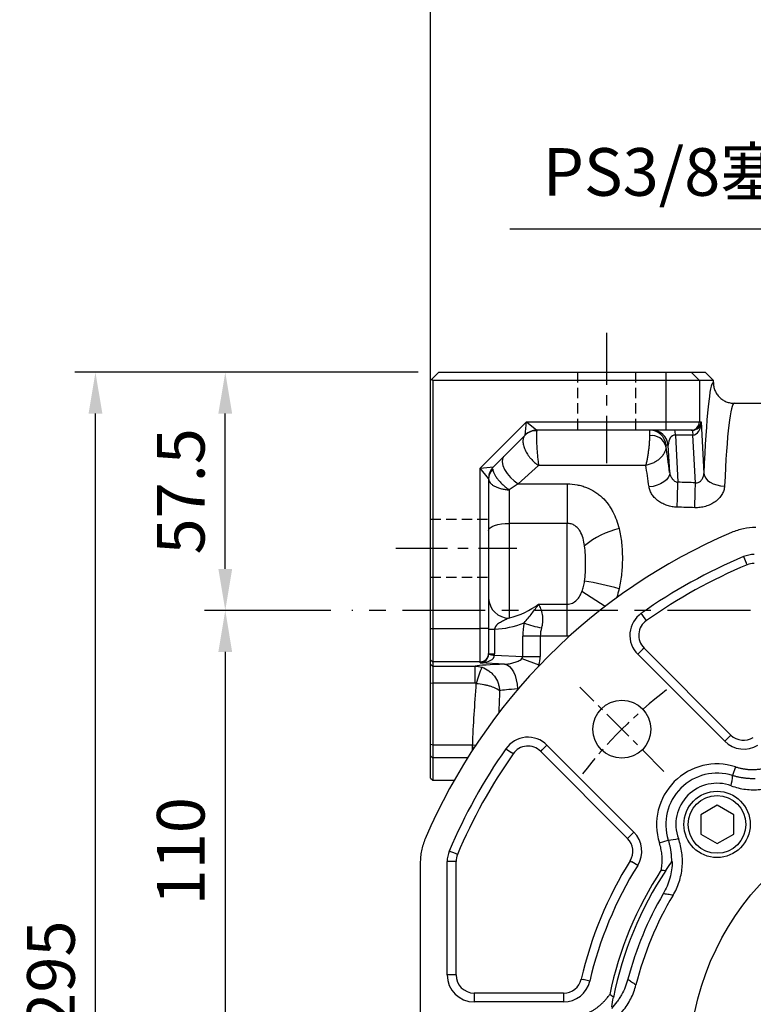
# Model space of a CAD drawing. Units: millimetres. Extents: x -35 to 1400, y -20 to 980.
# Drawn here: x 367 to 544, y 384 to 621 of the extents above; entities that cross this region are included whole.
import ezdxf

# ---------------------------------------------------------------- set-up
doc = ezdxf.new("R2010")
doc.units = ezdxf.units.MM
doc.header["$LTSCALE"] = 2
doc.linetypes.add('CENTER', pattern=[2, 1.25, -0.25, 0.25, -0.25])
doc.linetypes.add('HIDDEN', pattern=[0.375, 0.25, -0.125])
for name, color, linetype in [('CEN', 2, 'CENTER'), ('DIM', 3, 'Continuous'), ('HID', 6, 'HIDDEN'), ('MAIN', 7, 'Continuous')]:
    doc.layers.add(name, color=color, linetype=linetype)
doc.styles.get("Standard").update_dxf_attribs({"font": 'simplex.shx'})
doc.dimstyles.new('C', dxfattribs={"dimscale": 5, "dimtxt": 2.3, "dimasz": 2, "dimexe": 1, "dimexo": 1, "dimgap": 1, "dimtad": 1, "dimtoh": 1, "dimdec": 4, "dimdsep": 46, "dimtxsty": 'Standard', "dimcen": 0, "dimclrd": 256, "dimclre": 256, "dimclrt": 256, "dimadec": 0, "dimazin": 0, "dimtfac": 0.6, "dimtdec": 4, "dimtofl": 0, "dimtmove": 0, "dimatfit": 3, "dimfxl": 0, "dimtolj": 1, "dimarcsym": 0})
doc.dimstyles.new('L$0', dxfattribs={"dimscale": 5, "dimtxt": 2.3, "dimasz": 2, "dimexe": 1, "dimexo": 1, "dimgap": 1, "dimtad": 1, "dimdec": 5, "dimdsep": 46, "dimtxsty": 'Standard', "dimcen": 0, "dimclrd": 256, "dimclre": 256, "dimclrt": 256, "dimadec": 0, "dimazin": 0, "dimtfac": 0.6, "dimtdec": 5, "dimtmove": 0, "dimatfit": 3, "dimfxl": 0, "dimtolj": 1, "dimarcsym": 0})

# ---------------------------------------------------------------- blocks, each defined once
blk = doc.blocks.new('*D14')
at = {"layer": 'Defpoints', "color": 0}
for p in [(447.05, 478.83), (416.53, 368.83), (447.05, 368.83)]:
    blk.add_point(p, dxfattribs=at)
at = {"layer": 'DIM', "lineweight": -2}
for p, q in [((442.05, 478.83), (411.53, 478.83)), ((416.53, 468.83), (416.53, 378.83)), ((442.05, 368.83), (411.53, 368.83))]:
    blk.add_line(p, q, dxfattribs=at)
at = {"layer": 'DIM'}
for points in [[(414.86, 468.83), (418.19, 468.83), (416.53, 478.83)], [(414.86, 378.83), (418.19, 378.83), (416.53, 368.83)]]:
    blk.add_solid(points, dxfattribs=at)
at = {"layer": 'DIM', "insert": (400.03, 407.64), "char_height": 11.5, "attachment_point": 1, "rotation": 90}
blk.add_mtext('\\A1;110', dxfattribs=at)
blk = doc.blocks.new('*D16')
at = {"layer": 'Defpoints', "color": 0}
for p in [(385.18, 536.33), (468.11, 536.33), (468.11, 241.33)]:
    blk.add_point(p, dxfattribs=at)
at = {"layer": 'DIM', "lineweight": -2}
for p, q in [((463.11, 536.33), (380.18, 536.33)), ((385.18, 251.33), (385.18, 526.33)), ((463.11, 241.33), (380.18, 241.33))]:
    blk.add_line(p, q, dxfattribs=at)
at = {"layer": 'DIM'}
for points in [[(383.52, 526.33), (386.85, 526.33), (385.18, 536.33)], [(383.52, 251.33), (386.85, 251.33), (385.18, 241.33)]]:
    blk.add_solid(points, dxfattribs=at)
at = {"layer": 'DIM', "insert": (374.43, 390.93), "char_height": 11.5, "attachment_point": 5, "rotation": 90}
blk.add_mtext('\\A1;295', dxfattribs=at)
blk = doc.blocks.new('*D19')
at = {"layer": 'Defpoints', "color": 0}
for p in [(761.61, 706.98), (761.61, 578.87), (466.11, 519.83)]:
    blk.add_point(p, dxfattribs=at)
at = {"layer": 'DIM', "lineweight": -2}
for p, q in [((466.11, 524.83), (466.11, 711.98)), ((761.61, 583.87), (761.61, 711.98)), ((476.11, 706.98), (751.61, 706.98))]:
    blk.add_line(p, q, dxfattribs=at)
at = {"layer": 'DIM'}
for points in [[(476.11, 708.64), (476.11, 705.31), (466.11, 706.98)], [(751.61, 708.64), (751.61, 705.31), (761.61, 706.98)]]:
    blk.add_solid(points, dxfattribs=at)
at = {"layer": 'DIM', "insert": (613.86, 717.73), "char_height": 11.5, "attachment_point": 5}
blk.add_mtext('\\A1;295.5', dxfattribs=at)
blk = doc.blocks.new('*D23')
at = {"layer": 'Defpoints', "color": 0}
for p in [(646.53, 505.4), (661.1, 490.98)]:
    blk.add_point(p, dxfattribs=at)
at = {"layer": 'DIM', "lineweight": -2}
for p, q in [((485.27, 570.9), (580.35, 570.9)), ((580.35, 570.9), (639.42, 512.43))]:
    blk.add_line(p, q, dxfattribs=at)
at = {"layer": 'DIM'}
blk.add_solid([(640.59, 513.62), (638.25, 511.25), (646.53, 505.4)], dxfattribs=at)
at = {"layer": 'DIM', "insert": (530.31, 584.66), "char_height": 11.5, "attachment_point": 5}
blk.add_mtext('\\A1;PS3/8{\\fPMingLiU|b0|i0|c136|p18;塞頭}', dxfattribs=at)
blk = doc.blocks.new('*D49')
at = {"layer": 'Defpoints', "color": 0}
for p in [(494.44, 427.06), (692.78, 310.6)]:
    blk.add_point(p, dxfattribs=at)
at = {"layer": 'DIM', "lineweight": -2}
for p, q in [((752.29, 275.66), (701.4, 305.54)), ((831.77, 275.66), (752.29, 275.66))]:
    blk.add_line(p, q, dxfattribs=at)
blk.add_arc((593.61, 368.83), 115, 324.659, 332.0713, dxfattribs=at)
at = {"layer": 'DIM'}
blk.add_solid([(702.24, 306.98), (700.56, 304.1), (692.78, 310.6)], dxfattribs=at)
at = {"layer": 'DIM', "insert": (794.53, 295.99), "char_height": 11.5, "attachment_point": 5}
blk.add_mtext('\\A1;PCD∅230\\P8x%%C14', dxfattribs=at)
blk = doc.blocks.new('BM10')
at = {"layer": 'MAIN'}
blk.add_lwpolyline([(-3.94, -2.31), (0.06, -4.62), (4.06, -2.31), (4.06, 2.31), (0.06, 4.62), (-3.94, 2.31)], close=True, dxfattribs=at)
for radius in [8, 6.96]:
    blk.add_circle((0, 0), radius, dxfattribs=at)
blk = doc.blocks.new('A$Ce05972d7')
at = {"layer": 'CEN', "ltscale": 3}
blk.add_line((58.85, 201.15), (38.52, 221.48), dxfattribs=at)
blk.add_arc((130, 130), 115, 127.8321, 142.1679, dxfattribs=at)
at = {"layer": 'MAIN'}
for p, q in [((78.08, 252.99), (78.71, 251.47)), ((78.91, 251.02), (78.71, 251.47)), ((54.32, 237.98), (53.38, 239.32)), ((54.61, 237.58), (54.32, 237.98)), ((53.68, 230.57), (52.52, 229.41)), ((54.03, 230.91), (53.68, 230.57)), ((75.02, 209.92), (54.03, 230.91)), ((73.51, 208.41), (52.52, 229.41)), ((74.67, 209.57), (73.51, 208.41)), ((75.02, 209.92), (74.67, 209.57)), ((30.59, 207.48), (29.43, 206.32)), ((30.59, 207.48), (51.59, 186.49)), ((20.68, 206.62), (22.02, 205.68)), ((22.42, 205.39), (22.02, 205.68)), ((29.09, 205.97), (29.43, 206.32)), ((29.09, 205.97), (50.08, 184.98)), ((76.11, 202.24), (75.43, 200.13)), ((51.59, 186.49), (50.43, 185.33)), ((50.08, 184.98), (50.43, 185.33)), ((57.76, 183.89), (59.87, 184.57)), ((8.53, 181.29), (7.01, 181.92)), ((8.98, 181.09), (8.53, 181.29)), ((0, 178.99), (0, 81.01)), ((6.5, 152), (6.5, 179.4)), ((8.14, 179.4), (6.5, 179.4)), ((8.64, 179.4), (8.14, 179.4)), ((8.64, 152), (8.64, 179.4)), ((50.69, 179.58), (51.11, 179.32)), ((52.5, 178.45), (51.11, 179.32)), ((8.14, 152), (6.5, 152)), ((8.64, 152), (8.14, 152)), ((38.86, 151.02), (39.34, 150.91)), ((40.94, 150.54), (39.34, 150.91)), ((34.61, 147.64), (13, 147.64)), ((13, 147.64), (13, 147.14)), ((34.61, 147.64), (34.61, 147.14)), ((13, 147.14), (13, 145.5)), ((34.61, 145.5), (13, 145.5)), ((34.61, 147.14), (34.61, 145.5))]:
    blk.add_line(p, q, dxfattribs=at)
for centre, radius in [((48.68, 211.32), 7), ((130, 130), 65)]:
    blk.add_circle(centre, radius, dxfattribs=at)
for centre, radius, start, end in [((130, 130), 140, 113.072, 156.928), ((130, 130), 133.5, 112.889, 125.0244), ((80.6, 247), 6.5, 90, 112.889), ((130, 130), 131.36, 112.889, 125.0244), ((80.6, 247), 4.36, 90, 112.889), ((57.11, 234), 6.5, 125.0244, 225), ((57.11, 234), 4.36, 125.0244, 225), ((26, 202.89), 6.5, 45, 144.9756), ((78.1, 213.01), 4.36, 225, 302.013), ((26, 202.89), 4.36, 45, 144.9756), ((78.1, 213.01), 6.5, 225, 302.013), ((130, 130), 133.5, 144.9756, 157.111), ((130, 130), 131.36, 144.9756, 157.111), ((71.66, 188.34), 14.6, 72.278, 197.722), ((71.66, 188.34), 12.38, 72.278, 197.722), ((71.66, 188.34), 9.94, 69.9037, 200.0963), ((46.99, 181.9), 6.5, 327.987, 45), ((46.99, 181.9), 4.36, 327.987, 45), ((13, 179.4), 6.5, 157.111, 180), ((13, 179.4), 4.36, 157.111, 180), ((130, 130), 93.53, 147.987, 167.013), ((130, 130), 91.4, 147.987, 167.013), ((130, 130), 86, 146.5979, 168.4018), ((130, 130), 85, 146.2655, 168.7342), ((130, 130), 82.58, 149.7317, 165.2683), ((130, 130), 80.35, 149.1261, 165.8739), ((13, 152), 6.5, 180, 270), ((13, 152), 4.36, 180, 270), ((34.61, 152), 4.36, 270, 347.013), ((34.61, 152), 6.5, 270, 347.013)]:
    blk.add_arc(centre, radius, start, end, dxfattribs=at)
for points, knots in [([(81.01, 260), (79.99, 260), (79, 259.9), (77.53, 259.6), (77.04, 259.47), (76.08, 259.18), (75.6, 259), (75.14, 258.8)], [0, 0, 0, 0, 0.5, 0.5, 0.75, 0.75, 1, 1, 1, 1]), ([(76.11, 202.24), (76.23, 202.21), (76.48, 202.13), (76.85, 202.03), (77.22, 201.93), (77.59, 201.85), (77.97, 201.78), (78.34, 201.72), (78.72, 201.67), (79.1, 201.64), (79.48, 201.61), (79.87, 201.59), (80.25, 201.59), (80.64, 201.59), (81.02, 201.61), (81.41, 201.64), (81.82, 201.68), (82.23, 201.73), (82.52, 201.77), (82.66, 201.8)], [0, 0, 0, 0, 0.0581913, 0.1161517, 0.1739274, 0.2315647, 0.2891106, 0.3466121, 0.4041165, 0.4616707, 0.519322, 0.5771171, 0.6351025, 0.6933241, 0.7518275, 0.8106573, 0.8698577, 0.9351496, 1, 1, 1, 1]), ([(80.9, 199.38), (80.77, 199.38), (80.51, 199.37), (80.11, 199.37), (79.71, 199.38), (79.32, 199.4), (78.92, 199.43), (78.53, 199.47), (78.13, 199.52), (77.74, 199.58), (77.35, 199.65), (76.96, 199.72), (76.58, 199.81), (76.19, 199.91), (75.81, 200.01), (75.56, 200.09), (75.43, 200.13)], [0, 0, 0, 0, 0.0714405, 0.1428793, 0.2143163, 0.2857515, 0.3571849, 0.4286165, 0.5000462, 0.5714741, 0.6429, 0.714324, 0.785746, 0.857166, 0.928584, 1, 1, 1, 1]), ([(75.08, 197.67), (75.64, 197.47), (76.21, 197.29), (77.36, 197.01), (77.95, 196.9), (79.72, 196.68), (80.89, 196.66), (82.65, 196.82), (83.24, 196.91), (84.41, 197.16), (84.98, 197.31), (86.1, 197.68), (86.65, 197.89), (87.73, 198.38), (88.26, 198.66), (88.77, 198.96)], [0, 0, 0, 0, 0.125, 0.125, 0.25, 0.25, 0.5, 0.5, 0.625, 0.625, 0.75, 0.75, 0.875, 0.875, 1, 1, 1, 1]), ([(1.2, 184.86), (0.8, 183.93), (0.5, 182.98), (0.2, 181.51), (0.13, 181.01), (0.03, 180.01), (0, 179.5), (0, 178.99)], [0, 0, 0, 0, 0.5, 0.5, 0.75, 0.75, 1, 1, 1, 1]), ([(58.2, 177.34), (58.22, 177.44), (58.25, 177.63), (58.29, 177.92), (58.34, 178.36), (58.39, 178.94), (58.42, 179.67), (58.4, 180.38), (58.35, 181.1), (58.26, 181.81), (58.13, 182.51), (57.97, 183.21), (57.83, 183.66), (57.76, 183.89)], [0, 0, 0, 0, 0.044152, 0.088501, 0.133065, 0.243352, 0.352491, 0.460776, 0.568506, 0.675988, 0.783526, 0.891429, 1, 1, 1, 1]), ([(59.87, 184.57), (59.91, 184.44), (59.99, 184.19), (60.09, 183.81), (60.19, 183.42), (60.28, 183.04), (60.35, 182.65), (60.42, 182.26), (60.48, 181.87), (60.53, 181.47), (60.57, 181.08), (60.6, 180.68), (60.62, 180.29), (60.63, 179.89), (60.63, 179.49), (60.62, 179.23), (60.62, 179.1)], [0, 0, 0, 0, 0.071432, 0.142864, 0.214295, 0.285725, 0.357156, 0.428585, 0.500014, 0.571443, 0.642871, 0.714298, 0.785724, 0.85715, 0.928576, 1, 1, 1, 1]), ([(61.04, 171.23), (61.34, 171.74), (61.62, 172.27), (62.11, 173.35), (62.33, 173.9), (62.88, 175.6), (63.12, 176.75), (63.29, 178.51), (63.31, 179.11), (63.29, 180.3), (63.25, 180.89), (63.09, 182.06), (62.99, 182.64), (62.71, 183.79), (62.53, 184.36), (62.33, 184.92)], [0, 0, 0, 0, 0.125, 0.125, 0.25, 0.25, 0.5, 0.5, 0.625, 0.625, 0.75, 0.75, 0.875, 0.875, 1, 1, 1, 1]), ([(60.85, 179.43), (60.84, 178.75), (60.79, 178.07), (60.59, 176.72), (60.45, 176.06), (60.18, 175.07), (60.08, 174.75), (59.85, 174.1), (59.73, 173.78), (59.33, 172.83), (59.02, 172.22), (58.68, 171.62)], [0, 0, 0, 0, 0.25, 0.25, 0.5, 0.5, 0.625, 0.625, 0.75, 0.75, 1, 1, 1, 1]), ([(58.2, 177.34), (58.39, 177.32), (58.57, 177.3), (58.76, 177.27), (58.94, 177.25), (59.13, 177.23), (59.31, 177.2)], [0, 0, 0, 0, 0.00074935, 0.00074935, 0.00074935, 0.001498705, 0.001498705, 0.001498705, 0.001498705]), ([(61.04, 171.23), (60.6, 171.3), (60.17, 171.37), (59.74, 171.45), (59.38, 171.5), (59.03, 171.56), (58.68, 171.62)], [0.00142376, 0.00142376, 0.00142376, 0.00142376, 0.02488825, 0.02488825, 0.02488825, 0.04406939, 0.04406939, 0.04406939, 0.04406939]), ([(50.13, 151), (49.78, 149.67), (49.27, 148.4), (48.43, 146.92), (48.25, 146.63), (47.88, 146.05), (47.68, 145.77), (47.07, 144.94), (46.62, 144.43), (46.15, 143.94)], [0, 0, 0, 0, 0.5, 0.5, 0.625, 0.625, 0.75, 0.75, 1, 1, 1, 1]), ([(50.13, 151), (50.43, 150.79), (50.72, 150.59), (51.01, 150.38), (51.37, 150.12), (51.72, 149.87), (52.08, 149.61)], [0.00600938, 0.00600938, 0.00600938, 0.00600938, 0.02519052, 0.02519052, 0.02519052, 0.04865501, 0.04865501, 0.04865501, 0.04865501]), ([(43.31, 139.02), (43.85, 139.27), (44.38, 139.55), (45.39, 140.16), (45.88, 140.5), (47.3, 141.59), (48.14, 142.41), (49.27, 143.77), (49.62, 144.25), (50.28, 145.25), (50.57, 145.76), (51.11, 146.81), (51.34, 147.35), (51.76, 148.46), (51.93, 149.03), (52.08, 149.61)], [0, 0, 0, 0, 0.125, 0.125, 0.25, 0.25, 0.5, 0.5, 0.625, 0.625, 0.75, 0.75, 0.875, 0.875, 1, 1, 1, 1]), ([(40.81, 142.98), (40.92, 143.04), (41.15, 143.16), (41.48, 143.34), (41.81, 143.54), (42.13, 143.75), (42.45, 143.97), (42.76, 144.19), (43.06, 144.42), (43.35, 144.66), (43.64, 144.91), (43.93, 145.17), (44.2, 145.44), (44.47, 145.72), (44.73, 146), (44.99, 146.3), (45.25, 146.61), (45.5, 146.94), (45.67, 147.17), (45.76, 147.29)], [0, 0, 0, 0, 0.058191, 0.116152, 0.173927, 0.231565, 0.289111, 0.346612, 0.404116, 0.461671, 0.519322, 0.577117, 0.635102, 0.693324, 0.751827, 0.810657, 0.869858, 0.93515, 1, 1, 1, 1]), ([(46.64, 146.61), (46.49, 146.72), (46.34, 146.83), (46.2, 146.95), (46.05, 147.06), (45.9, 147.18), (45.76, 147.29)], [0, 0, 0, 0, 0.000749321, 0.000749321, 0.000749321, 0.001498648, 0.001498648, 0.001498648, 0.001498648])]:
    blk.add_open_spline(points, degree=3, knots=knots, dxfattribs=at)
for points in [[(75.08, 197.67), (75.22, 198.49), (75.34, 199.31), (75.43, 200.13)], [(59.87, 184.57), (60.69, 184.66), (61.51, 184.78), (62.33, 184.92)], [(59.31, 177.2), (59.75, 177.86), (60.18, 178.49), (60.61, 179.1)], [(60.62, 179.1), (60.7, 179.21), (60.78, 179.33), (60.85, 179.43)], [(46.22, 144.35), (46.35, 145.09), (46.49, 145.84), (46.64, 146.61)]]:
    blk.add_open_spline(points, degree=3, dxfattribs=at)
at = {"layer": 'CEN'}
blk.add_blockref('BM10', (71.66, 188.34), dxfattribs=at)
blk = doc.blocks.new('A$Cd9f8b529')
at = {"layer": 'CEN', "ltscale": 5}
for p, q in [((61.56, 311.8), (61.56, 280.38)), ((10.64, 259.84), (39.87, 259.84))]:
    blk.add_line(p, q, dxfattribs=at)
at = {"layer": 'CEN', "ltscale": 8}
blk.add_line((320.26, 244.84), (0, 244.84), dxfattribs=at)
at = {"layer": 'HID', "ltscale": 5}
for p, q in [((54.56, 302.34), (54.56, 288.34)), ((68.56, 302.34), (68.56, 288.34)), ((19.06, 266.84), (33.06, 266.84)), ((19.06, 252.84), (33.06, 252.84))]:
    blk.add_line(p, q, dxfattribs=at)
at = {"layer": 'MAIN'}
for p, q in [((19.31, 300.59), (21.06, 302.34)), ((21.06, 302.34), (75.97, 302.34)), ((75.97, 300.34), (75.97, 302.34)), ((75.97, 302.34), (81.96, 302.34)), ((83.96, 300.34), (81.96, 302.34)), ((81.96, 302.34), (85.33, 302.34)), ((85.33, 302.34), (87.33, 300.34)), ((19.31, 300.59), (19.06, 300.34)), ((19.06, 240.43), (19.06, 300.34)), ((19.56, 300.34), (19.31, 300.59)), ((19.56, 300.34), (19.56, 240.43)), ((75.97, 300.34), (19.56, 300.34)), ((83.96, 300.34), (75.97, 300.34)), ((75.97, 290.34), (75.97, 300.34)), ((83.96, 300.34), (83.96, 290.34)), ((87.33, 300.34), (83.96, 300.34)), ((87.33, 299.83), (87.33, 300.34)), ((92.34, 294.84), (200.78, 294.84)), ((31.06, 279.16), (42.23, 290.34)), ((41.89, 287.16), (42.23, 290.34)), ((42.23, 290.34), (44.72, 288.34)), ((42.23, 290.34), (75.97, 290.34)), ((75.97, 288.34), (75.97, 290.34)), ((75.97, 290.34), (83.96, 290.34)), ((83.96, 290.34), (84.39, 290.34)), ((84.39, 290.34), (85.04, 277.85)), ((44.72, 288.34), (44.68, 288.17)), ((75.97, 288.34), (44.72, 288.34)), ((81.96, 288.34), (75.97, 288.34)), ((82.26, 288.34), (81.96, 288.34)), ((41.89, 287.16), (34.23, 279.51)), ((82.41, 287.16), (78.15, 287.16)), ((78.15, 287.16), (78.75, 275.78)), ((83.01, 275.64), (82.41, 287.16)), ((76.43, 284.73), (75.89, 284.73)), ((76.78, 278.1), (76.43, 284.73)), ((31.06, 279.16), (34.23, 279.51)), ((31.06, 240.43), (31.06, 279.16)), ((33.06, 276.68), (31.06, 279.16)), ((45.13, 279.84), (40.23, 275.38)), ((71.01, 279.84), (45.13, 279.84)), ((33.06, 276.68), (33.06, 240.43)), ((40.23, 275.38), (38.06, 273.93)), ((38.06, 273.93), (38.06, 265.84)), ((40.23, 275.38), (52.06, 275.38)), ((52.06, 275.38), (52.06, 265.84)), ((38.06, 265.84), (38.06, 243)), ((52.06, 265.84), (38.06, 265.84)), ((52.06, 246.34), (52.06, 265.84)), ((61.21, 245.81), (55.61, 249.41)), ((45.14, 246.34), (52.06, 246.34)), ((52.06, 238.62), (52.06, 246.34)), ((19.06, 232.94), (19.06, 240.43)), ((19.06, 240.43), (19.56, 240.43)), ((19.56, 240.43), (19.56, 232.44)), ((19.56, 240.43), (31.06, 240.43)), ((31.06, 232.44), (31.06, 240.43)), ((33.06, 240.43), (31.06, 240.43)), ((33.06, 240.43), (33.06, 234.44)), ((33.06, 240.34), (34.52, 240.34)), ((34.52, 240.34), (34.52, 234.32)), ((41.3, 233.7), (41.3, 238.62)), ((45.54, 238.62), (41.3, 238.62)), ((45.54, 238.62), (45.54, 233.7)), ((52.06, 238.62), (45.54, 238.62)), ((19.06, 232.94), (19.56, 232.44)), ((19.06, 231.87), (19.06, 232.94)), ((33.06, 234.44), (33.06, 234.32)), ((33.06, 234.32), (34.52, 234.32)), ((34.52, 234.06), (41.3, 233.7)), ((41.11, 233.2), (45.17, 231.67)), ((41.3, 233.7), (45.54, 233.7)), ((19.06, 231.87), (19.56, 231.37)), ((19.06, 227.35), (19.06, 231.87)), ((31.06, 232.44), (19.56, 232.44)), ((19.56, 232.44), (19.56, 231.37)), ((19.56, 231.37), (29.79, 231.37)), ((19.56, 231.37), (19.56, 227.26)), ((29.79, 227.26), (29.79, 231.37)), ((31.06, 232.17), (31.06, 232.44)), ((36.93, 231.86), (31.06, 232.17)), ((45.17, 231.67), (45.17, 231.38)), ((19.06, 227.35), (19.56, 227.26)), ((19.06, 212.52), (19.06, 227.35)), ((29.79, 227.26), (19.56, 227.26)), ((19.56, 227.26), (19.56, 212.36)), ((19.06, 212.52), (19.56, 212.36)), ((19.06, 209.73), (19.06, 212.52)), ((19.56, 212.36), (29.22, 212.36)), ((19.56, 212.36), (19.56, 209.26)), ((19.06, 209.73), (19.56, 209.26)), ((19.06, 204.34), (19.06, 209.73)), ((27.98, 209.26), (19.56, 209.26)), ((19.56, 209.26), (19.56, 203.84)), ((19.06, 204.34), (19.56, 203.84)), ((19.56, 203.84), (24.74, 203.84))]:
    blk.add_line(p, q, dxfattribs=at)
at = {"layer": 'MAIN', "flags": 128}
for points in [[(36.69, 281.97), (36.38, 281.43), (36.31, 280.71), (36.49, 279.84), (36.91, 278.88), (37.54, 277.9), (38.33, 276.95), (39.25, 276.09), (40.23, 275.38)], [(76.78, 278.1), (76.7, 277.5), (76.43, 276.91), (75.98, 276.35), (75.36, 275.83), (74.6, 275.39), (73.73, 275.03), (72.79, 274.77), (71.81, 274.63)], [(85.04, 277.85), (85.17, 277.28), (85.48, 276.73), (85.95, 276.22), (86.57, 275.77), (87.32, 275.4), (88.17, 275.11), (89.08, 274.93), (90.03, 274.85)], [(33.06, 264.12), (33.15, 264.46), (33.44, 264.78), (33.9, 265.08), (34.52, 265.34), (35.28, 265.55), (36.14, 265.71), (37.08, 265.81), (38.06, 265.84)], [(36.93, 231.86), (37.52, 231.7), (38.08, 231.33), (38.61, 230.76), (39.07, 230.01), (39.45, 229.12), (39.75, 228.1), (39.94, 227.01), (40.02, 225.87)], [(29.19, 211.89), (29.65, 211.86)], [(29.22, 212.36), (29.96, 212.32)]]:
    blk.add_lwpolyline(points, dxfattribs=at)
at = {"layer": 'MAIN'}
for centre, radius, start, end in [((81.96, 290.33), 2, 270.0393, 0.0393), ((44.41, 284.54), 3.64, 85.7121, 134.5993), ((44.72, 284.34), 4, 90, 135), ((71.92, 284.34), 4, 5.6126, 89.9728), ((72.45, 284.34), 4, 5.6126, 89.9728), ((74.71, 287.32), 3.45, 357.3333, 17.0691), ((78.97, 287.32), 3.45, 357.3333, 17.0691), ((72.4, 283.39), 3.65, 17.0961, 97.7367), ((37.06, 276.68), 4, 135, 180), ((36.37, 276.56), 3.31, 133.8576, 179.3952), ((-145.01, 279.63), 223.8, 357.4696, 359.0135), ((-141.73, 279.54), 224.77, 357.4709, 359.0047), ((68.94, 245.38), 19.69, 102.8075, 130.1946), ((48.49, 196.71), 55.71, 73.2159, 82.011), ((37.97, 247.91), 4.91, 181.1328, 271.0897), ((34.14, 259.84), 19.5, 271.1127, 292.5601), ((57.3, 238.62), 16, 168.4433, 180), ((50.25, 264.17), 23.95, 248.8988, 259.4643), ((31.06, 234.44), 2, 269.9607, 359.9607), ((34.54, 240.09), 6.04, 255.7856, 269.7983), ((55.53, 220.36), 26.35, 155.9591, 164.9225)]:
    blk.add_arc(centre, radius, start, end, dxfattribs=at)
for centre, major_axis, ratio, start_param, end_param in [((87.35, 244.84), (0, 55), 0.052408, 0.004758, 0.926932), ((92.34, 244.84), (0, 50), 0.057649, 0, 0.926932), ((82.39, 290.34), (1.47, 1.45), 0.93699, 3.900192, 5.470988), ((82.39, 290.34), (-0.03, 3.17), 0.629704, 3.135684, 4.70648), ((72.02, 283.34), (-0.1, 5), 0.009342, 6.283, 7.02999), ((78.45, 284.34), (-0.57, 2.8), 0.691339, 6.142731, 7.573901), ((75.99, 283.73), (-0.099, 1), 0.046272, 6.278595, 7.025584), ((77.96, 245.33), (-5.46, 55), 0.046272, 5.346154, 5.499502), ((72.99, 244.84), (-5.46, 50), 0.050795, 5.345198, 5.482241), ((-307.43, 248.37), (1485.18, -38.94), 0.02615, 1.305466, 1.308439), ((-307.61, 244.84), (1485.18, -35.4), 0.023776, 1.305347, 1.30832), ((32.73, 259.84), (19.5, 0), 0.897436, 4.989162, 5.402164), ((61.54, 238.62), (16, 0), 0.625, 2.939891, 3.141593), ((31.06, 234.17), (1.45, 1.48), 0.926958, 3.954984, 5.488765), ((31.06, 234.17), (3.46, -0.05), 0.576822, 4.720706, 6.254487), ((31.06, 234.68), (-1.45, 1.66), 0.833095, 3.86685, 3.903866), ((27.52, 234.68), (-4.95, 5.22), 0.948965, 3.889975, 3.926991), ((34.23, 234), (7.07, -0.37), 0.282416, 6.061928, 6.320201), ((34.23, 234), (-11.31, 0.59), 0.706622, 2.920335, 3.178608), ((45.17, 231.14), (16, 0), 0.052408, 2.111568, 2.861849), ((45.17, 225.15), (10, 0), 0.083852, 2.111568, 2.810099), ((28.67, 213.98), (0, 5), 0.115297, 4.09038, 4.279714)]:
    blk.add_ellipse(centre, major_axis=major_axis, ratio=ratio, start_param=start_param, end_param=end_param, dxfattribs=at)
for points, knots in [([(87.33, 299.83), (87.33, 299.5), (87.36, 299.18), (87.46, 298.7), (87.5, 298.54), (87.59, 298.23), (87.65, 298.07), (87.84, 297.62), (87.99, 297.33), (88.36, 296.79), (88.57, 296.53), (89.03, 296.07), (89.28, 295.86), (89.83, 295.5), (90.12, 295.34), (90.72, 295.09), (91.04, 295), (91.52, 294.9), (91.68, 294.88), (92.01, 294.84), (92.18, 294.84), (92.34, 294.84)], [0, 0, 0, 0, 0.125, 0.125, 0.1875, 0.1875, 0.25, 0.25, 0.375, 0.375, 0.5, 0.5, 0.625, 0.625, 0.75, 0.75, 0.875, 0.875, 0.9375, 0.9375, 1, 1, 1, 1]), ([(44.68, 288.17), (44.66, 288.06), (44.64, 287.89), (44.63, 287.57), (44.62, 287.44), (44.62, 287.18), (44.61, 287.04), (44.61, 286.73), (44.62, 286.57), (44.62, 286.22), (44.63, 286.04), (44.64, 285.48), (44.66, 285.07), (44.69, 284.44), (44.71, 284.23), (44.73, 283.8), (44.75, 283.58), (44.78, 283.15), (44.8, 282.93), (44.83, 282.5), (44.85, 282.28), (44.91, 281.65), (44.95, 281.25), (45.02, 280.69), (45.04, 280.5), (45.07, 280.24), (45.08, 280.16), (45.11, 279.99), (45.12, 279.91), (45.13, 279.84)], [0, 0, 0, 0, 0.125, 0.125, 0.1875, 0.1875, 0.25, 0.25, 0.3125, 0.3125, 0.375, 0.375, 0.5, 0.5, 0.5625, 0.5625, 0.625, 0.625, 0.6875, 0.6875, 0.75, 0.75, 0.875, 0.875, 0.9375, 0.9375, 0.96875, 0.96875, 1, 1, 1, 1]), ([(41.85, 287.13), (41.69, 286.97), (41.56, 286.76), (41.44, 286.39), (41.4, 286.26), (41.36, 285.98), (41.35, 285.84), (41.35, 285.53), (41.36, 285.37), (41.4, 285.04), (41.44, 284.87), (41.57, 284.34), (41.69, 283.98), (41.94, 283.43), (42.03, 283.24), (42.23, 282.87), (42.34, 282.69), (42.58, 282.33), (42.7, 282.15), (42.96, 281.81), (43.1, 281.64), (43.53, 281.14), (43.83, 280.84), (44.31, 280.42), (44.47, 280.29), (44.72, 280.11), (44.8, 280.05), (44.96, 279.94), (45.05, 279.89), (45.13, 279.84)], [0, 0, 0, 0, 0.125, 0.125, 0.1875, 0.1875, 0.25, 0.25, 0.3125, 0.3125, 0.375, 0.375, 0.5, 0.5, 0.5625, 0.5625, 0.625, 0.625, 0.6875, 0.6875, 0.75, 0.75, 0.875, 0.875, 0.9375, 0.9375, 0.96875, 0.96875, 1, 1, 1, 1]), ([(71.91, 287), (71.91, 286.77), (71.91, 286.52), (71.89, 285.98), (71.87, 285.68), (71.83, 285.07), (71.8, 284.75), (71.74, 284.1), (71.7, 283.77), (71.64, 283.27), (71.61, 283.1), (71.57, 282.77), (71.54, 282.61), (71.47, 282.12), (71.42, 281.8), (71.31, 281.19), (71.25, 280.89), (71.16, 280.47), (71.13, 280.34), (71.07, 280.08), (71.04, 279.95), (71.01, 279.84)], [0, 0, 0, 0, 0.125, 0.125, 0.25, 0.25, 0.375, 0.375, 0.5, 0.5, 0.5625, 0.5625, 0.625, 0.625, 0.75, 0.75, 0.875, 0.875, 0.9375, 0.9375, 1, 1, 1, 1]), ([(75.89, 284.46), (75.9, 284.22), (75.88, 283.98), (75.77, 283.49), (75.68, 283.24), (75.45, 282.74), (75.3, 282.5), (74.94, 282.03), (74.74, 281.8), (74.4, 281.48), (74.28, 281.38), (74.03, 281.18), (73.9, 281.08), (73.5, 280.8), (73.22, 280.64), (72.62, 280.34), (72.3, 280.2), (71.82, 280.04), (71.66, 279.99), (71.34, 279.9), (71.17, 279.87), (71.01, 279.84)], [0, 0, 0, 0, 0.125, 0.125, 0.25, 0.25, 0.375, 0.375, 0.5, 0.5, 0.5625, 0.5625, 0.625, 0.625, 0.75, 0.75, 0.875, 0.875, 0.9375, 0.9375, 1, 1, 1, 1]), ([(34.08, 278.95), (34.08, 278.8), (34.11, 278.63), (34.21, 278.27), (34.29, 278.07), (34.5, 277.66), (34.62, 277.44), (34.91, 276.99), (35.08, 276.76), (35.45, 276.3), (35.65, 276.06), (36.08, 275.6), (36.31, 275.37), (36.78, 274.93), (37.03, 274.71), (37.41, 274.4), (37.54, 274.31), (37.8, 274.11), (37.93, 274.02), (38.06, 273.93)], [0, 0, 0, 0, 0.125, 0.125, 0.25, 0.25, 0.375, 0.375, 0.5, 0.5, 0.625, 0.625, 0.75, 0.75, 0.875, 0.875, 0.9375, 0.9375, 1, 1, 1, 1]), ([(76.78, 278.1), (76.81, 277.84), (76.88, 277.58), (77.04, 277.21), (77.1, 277.08), (77.23, 276.85), (77.31, 276.74), (77.48, 276.52), (77.57, 276.42), (77.77, 276.23), (77.87, 276.14), (78.22, 275.92), (78.47, 275.81), (78.75, 275.78)], [0, 0, 0, 0, 0.25, 0.25, 0.375, 0.375, 0.5, 0.5, 0.625, 0.625, 0.75, 0.75, 1, 1, 1, 1]), ([(33.06, 276.6), (33.06, 276.44), (33.09, 276.28), (33.22, 275.96), (33.31, 275.8), (33.56, 275.49), (33.72, 275.35), (34.08, 275.06), (34.29, 274.93), (34.75, 274.68), (35.01, 274.57), (35.55, 274.37), (35.84, 274.28), (36.44, 274.13), (36.76, 274.07), (37.24, 274), (37.4, 273.98), (37.73, 273.95), (37.9, 273.94), (38.06, 273.93)], [0, 0, 0, 0, 0.125, 0.125, 0.25, 0.25, 0.375, 0.375, 0.5, 0.5, 0.625, 0.625, 0.75, 0.75, 0.875, 0.875, 0.9375, 0.9375, 1, 1, 1, 1]), ([(83.01, 275.64), (83.15, 275.62), (83.3, 275.62), (83.58, 275.68), (83.71, 275.72), (83.96, 275.85), (84.08, 275.93), (84.3, 276.11), (84.4, 276.21), (84.57, 276.43), (84.65, 276.55), (84.79, 276.79), (84.84, 276.92), (84.98, 277.31), (85.04, 277.58), (85.04, 277.85)], [0, 0, 0, 0, 0.125, 0.125, 0.25, 0.25, 0.375, 0.375, 0.5, 0.5, 0.625, 0.625, 0.75, 0.75, 1, 1, 1, 1]), ([(52.06, 275.38), (52.87, 275.38), (53.66, 275.3), (54.82, 275.08), (55.21, 274.99), (55.96, 274.77), (56.34, 274.64), (57.42, 274.21), (58.09, 273.87), (59.03, 273.27), (59.33, 273.05), (59.91, 272.6), (60.2, 272.36), (61, 271.61), (61.47, 271.07), (62.12, 270.2), (62.32, 269.91), (62.71, 269.29), (62.89, 268.98), (63.73, 267.38), (64.22, 266.02), (64.57, 264.58)], [0, 0, 0, 0, 0.125, 0.125, 0.1875, 0.1875, 0.25, 0.25, 0.375, 0.375, 0.4375, 0.4375, 0.5, 0.5, 0.625, 0.625, 0.6875, 0.6875, 0.75, 0.75, 1, 1, 1, 1]), ([(78.56, 269.75), (78.16, 269.76), (77.75, 269.8), (76.96, 269.94), (76.57, 270.04), (75.81, 270.29), (75.45, 270.44), (74.93, 270.7), (74.76, 270.79), (74.42, 270.99), (74.26, 271.09), (73.8, 271.42), (73.51, 271.67), (73.12, 272.05), (73, 272.19), (72.77, 272.47), (72.66, 272.61), (72.36, 273.05), (72.2, 273.35), (71.94, 273.98), (71.85, 274.3), (71.81, 274.63)], [0, 0, 0, 0, 0.125, 0.125, 0.25, 0.25, 0.375, 0.375, 0.4375, 0.4375, 0.5, 0.5, 0.625, 0.625, 0.6875, 0.6875, 0.75, 0.75, 0.875, 0.875, 1, 1, 1, 1]), ([(90.03, 274.85), (90.02, 274.49), (89.95, 274.14), (89.79, 273.62), (89.72, 273.45), (89.56, 273.11), (89.47, 272.94), (89.17, 272.45), (88.93, 272.14), (88.52, 271.71), (88.37, 271.57), (88.06, 271.3), (87.9, 271.17), (87.4, 270.81), (87.03, 270.6), (86.45, 270.32), (86.25, 270.23), (85.85, 270.08), (85.65, 270.01), (85.02, 269.83), (84.59, 269.74), (83.71, 269.63), (83.27, 269.61), (82.83, 269.62)], [0, 0, 0, 0, 0.125, 0.125, 0.1875, 0.1875, 0.25, 0.25, 0.375, 0.375, 0.4375, 0.4375, 0.5, 0.5, 0.625, 0.625, 0.6875, 0.6875, 0.75, 0.75, 0.875, 0.875, 1, 1, 1, 1]), ([(56.23, 260.42), (56.14, 261.04), (56.03, 261.65), (55.69, 262.85), (55.46, 263.44), (55.06, 264.1), (54.98, 264.23), (54.79, 264.48), (54.69, 264.6), (54.37, 264.95), (54.13, 265.15), (53.6, 265.48), (53.3, 265.62), (52.7, 265.79), (52.38, 265.84), (52.06, 265.84)], [0, 0, 0, 0, 0.25, 0.25, 0.5, 0.5, 0.5625, 0.5625, 0.625, 0.625, 0.75, 0.75, 0.875, 0.875, 1, 1, 1, 1]), ([(64.57, 264.58), (64.86, 263.44), (65.05, 262.27), (65.3, 259.89), (65.36, 258.67), (65.36, 256.21), (65.3, 254.98), (65.05, 252.51), (64.86, 251.28), (64.57, 250.05)], [0, 0, 0, 0, 0.25, 0.25, 0.5, 0.5, 0.75, 0.75, 1, 1, 1, 1]), ([(56.23, 251.88), (56.33, 252.57), (56.4, 253.27), (56.48, 254.67), (56.49, 255.38), (56.49, 256.81), (56.48, 257.53), (56.4, 258.98), (56.33, 259.7), (56.23, 260.42)], [0, 0, 0, 0, 0.25, 0.25, 0.5, 0.5, 0.75, 0.75, 1, 1, 1, 1]), ([(55.61, 249.41), (55.77, 249.81), (55.89, 250.22), (56.09, 251.04), (56.17, 251.46), (56.23, 251.88)], [0, 0, 0, 0, 0.5, 0.5, 1, 1, 1, 1]), ([(52.06, 246.34), (52.27, 246.34), (52.49, 246.36), (52.9, 246.45), (53.1, 246.53), (53.49, 246.7), (53.67, 246.81), (54.01, 247.05), (54.17, 247.19), (54.47, 247.49), (54.6, 247.64), (54.86, 247.97), (54.97, 248.14), (55.29, 248.66), (55.46, 249.03), (55.61, 249.41)], [0, 0, 0, 0, 0.125, 0.125, 0.25, 0.25, 0.375, 0.375, 0.5, 0.5, 0.625, 0.625, 0.75, 0.75, 1, 1, 1, 1]), ([(41.63, 241.83), (41.98, 242.22), (42.31, 242.61), (42.93, 243.37), (43.23, 243.75), (44.09, 244.86), (44.62, 245.59), (45.14, 246.34)], [0, 0, 0, 0, 0.25, 0.25, 0.5, 0.5, 1, 1, 1, 1]), ([(45.87, 240.63), (45.96, 240.9), (46.03, 241.18), (46.13, 241.73), (46.16, 242.01), (46.2, 242.54), (46.19, 242.81), (46.16, 243.33), (46.13, 243.58), (46, 244.32), (45.87, 244.78), (45.54, 245.61), (45.35, 245.99), (45.14, 246.34)], [0, 0, 0, 0, 0.125, 0.125, 0.25, 0.25, 0.375, 0.375, 0.5, 0.5, 0.75, 0.75, 1, 1, 1, 1]), ([(38.06, 243), (37.74, 242.85), (37.42, 242.71), (36.78, 242.41), (36.46, 242.25), (35.99, 242), (35.84, 241.91), (35.53, 241.72), (35.37, 241.62), (35.07, 241.38), (34.93, 241.25), (34.73, 240.98), (34.67, 240.89), (34.57, 240.64), (34.53, 240.5), (34.52, 240.34)], [0, 0, 0, 0, 0.25, 0.25, 0.5, 0.5, 0.625, 0.625, 0.75, 0.75, 0.875, 0.875, 0.9375, 0.9375, 1, 1, 1, 1]), ([(36.93, 231.86), (37.13, 231.86), (37.33, 231.87), (37.72, 231.91), (37.91, 231.94), (38.47, 232.04), (38.83, 232.13), (39.54, 232.34), (39.88, 232.46), (40.37, 232.68), (40.53, 232.76), (40.84, 232.95), (40.98, 233.06), (41.11, 233.2)], [0, 0, 0, 0, 0.125, 0.125, 0.25, 0.25, 0.5, 0.5, 0.75, 0.75, 0.875, 0.875, 1, 1, 1, 1]), ([(31.47, 231.1), (32.06, 230.91), (32.61, 230.63), (33.38, 230.07), (33.62, 229.87), (34.06, 229.43), (34.27, 229.19), (34.84, 228.43), (35.14, 227.88), (35.45, 226.99), (35.54, 226.68), (35.63, 226.21), (35.66, 226.05), (35.69, 225.74), (35.71, 225.58), (35.71, 225.42)], [0, 0, 0, 0, 0.25, 0.25, 0.375, 0.375, 0.5, 0.5, 0.75, 0.75, 0.875, 0.875, 0.9375, 0.9375, 1, 1, 1, 1]), ([(29.22, 212.36), (29.29, 214.79), (29.42, 217.24), (29.74, 222.19), (29.92, 224.69), (30.09, 227.22)], [0, 0, 0, 0, 0.5, 0.5, 1, 1, 1, 1]), ([(30.09, 227.22), (30.71, 227.16), (31.33, 227.07), (32.22, 226.89), (32.5, 226.83), (33.05, 226.69), (33.32, 226.61), (34.07, 226.37), (34.51, 226.2), (35.05, 225.92), (35.21, 225.82), (35.43, 225.67), (35.49, 225.62), (35.61, 225.52), (35.66, 225.47), (35.71, 225.42)], [0, 0, 0, 0, 0.25, 0.25, 0.375, 0.375, 0.5, 0.5, 0.75, 0.75, 0.875, 0.875, 0.9375, 0.9375, 1, 1, 1, 1])]:
    blk.add_open_spline(points, degree=3, knots=knots, dxfattribs=at)
for points in [[(64.57, 250.05), (64.41, 249.32), (64.21, 248.6), (63.98, 247.89)], [(52.61, 238.64), (52.43, 238.63), (52.24, 238.62), (52.06, 238.62)], [(29.79, 231.37), (30.36, 231.37), (30.92, 231.27), (31.47, 231.1)], [(45.17, 231.67), (45.14, 231.53), (45.1, 231.4), (45.06, 231.27)], [(30.09, 227.22), (29.99, 227.25), (29.89, 227.26), (29.79, 227.26)], [(40.21, 225.89), (40.15, 225.88), (40.08, 225.87), (40.02, 225.87)], [(35.71, 225.42), (35.64, 223.63), (35.57, 221.85), (35.5, 220.07)], [(29.19, 211.89), (29.2, 212.04), (29.21, 212.2), (29.22, 212.36)]]:
    blk.add_open_spline(points, degree=3, dxfattribs=at)
blk = doc.blocks.new('*D62')
at = {"layer": 'Defpoints', "color": 0}
for p in [(416.53, 536.33), (468.11, 536.33), (447.05, 478.83)]:
    blk.add_point(p, dxfattribs=at)
at = {"layer": 'DIM', "lineweight": -2}
for p, q in [((463.11, 536.33), (411.53, 536.33)), ((416.53, 488.83), (416.53, 526.33)), ((442.05, 478.83), (411.53, 478.83))]:
    blk.add_line(p, q, dxfattribs=at)
at = {"layer": 'DIM'}
for points in [[(414.86, 526.33), (418.19, 526.33), (416.53, 536.33)], [(414.86, 488.83), (418.19, 488.83), (416.53, 478.83)]]:
    blk.add_solid(points, dxfattribs=at)
at = {"layer": 'DIM', "insert": (405.78, 507.58), "char_height": 11.5, "attachment_point": 5, "rotation": 90}
blk.add_mtext('\\A1;57.5', dxfattribs=at)

msp = doc.modelspace()

# ---------------------------------------------------------------- block references
at = {"layer": 'DIM'}
for name, p in [('A$Cd9f8b529', (447.048977, 233.99591)), ('A$Ce05972d7', (463.607364, 238.830972))]:
    msp.add_blockref(name, p, dxfattribs=at)

# ---------------------------------------------------------------- dimensions: what is measured, and where the dimension line sits
dim = msp.add_linear_dim(base=(761.607364, 706.976645), p1=(466.107364, 519.830973), p2=(761.607364, 578.865893), dimstyle='L$0', dxfattribs=at)
dim.commit()
dim.dimension.update_dxf_attribs({"geometry": '*D19', "text_midpoint": (613.857364, 717.726645)})
for p1, p2, text, picture, middle in [((661.09653, 490.978174), (646.5268, 505.399441), 'PS3/8{\\fPMingLiU|b0|i0|c136|p18;塞頭}', '*D23', (530.308096, 570.900961)), ((494.438464, 427.059224), (692.776264, 310.602721), 'PCD<>\\P8x%%C14', '*D49', (794.530186, 275.657265))]:
    dim = msp.add_diameter_dim_2p(p1=p1, p2=p2, text=text, dimstyle='C', dxfattribs=at)
    dim.commit()
    dim.dimension.update_dxf_attribs({"geometry": picture, "text_midpoint": middle, "dimtype": 163})
for base, p1, p2, picture, middle in [((385.184374, 536.330973), (468.107364, 241.330973), (468.107364, 536.330973), '*D16', (385.184374, 390.930971)), ((416.527006, 368.830973), (447.048979, 478.830973), (447.048979, 368.830973), '*D14', (416.527006, 420.237304))]:
    dim = msp.add_linear_dim(base=base, p1=p1, p2=p2, angle=90, dimstyle='L$0', dxfattribs=at)
    dim.commit()
    dim.dimension.update_dxf_attribs({"geometry": picture, "text_midpoint": middle, "dimtype": 160})
dim = msp.add_linear_dim(base=(416.527006, 536.330973), p1=(447.048979, 478.830973), p2=(468.107364, 536.330973), angle=90, dimstyle='L$0', dxfattribs=at)
dim.commit()
dim.dimension.update_dxf_attribs({"geometry": '*D62', "text_midpoint": (405.777006, 507.580973)})

doc.saveas('drawing.dxf')
